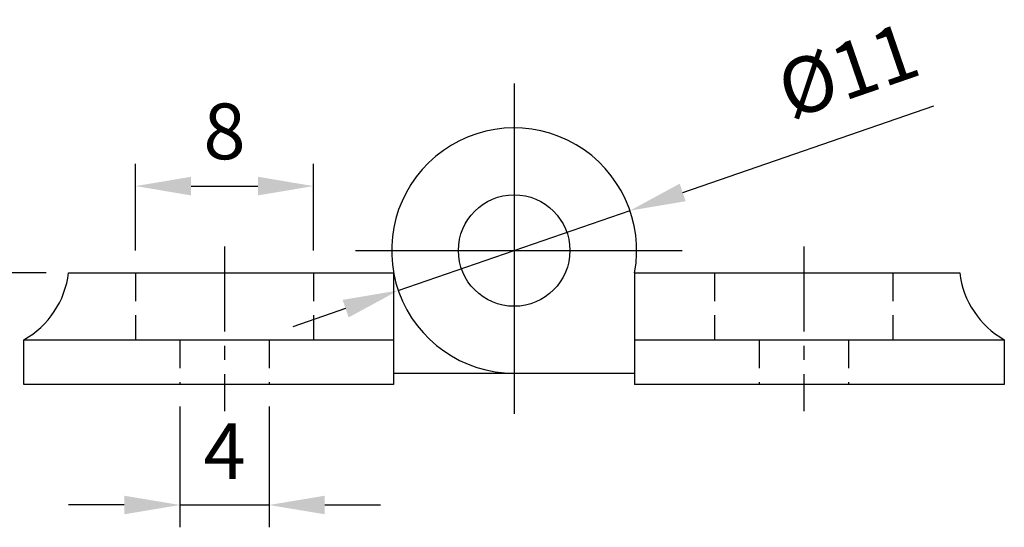
# Model space of a CAD drawing. Units: millimetres. Extents: x 0 to 254, y 0 to 188.
# Drawn here: x 90 to 134, y 56 to 79 of the extents above; entities that cross this region are included whole.
import ezdxf

# ---------------------------------------------------------------- set-up
doc = ezdxf.new("R2010")
doc.units = ezdxf.units.MM
doc.linetypes.add('CENTER2', pattern=[28.575, 19.05, -3.175, 3.175, -3.175])
doc.linetypes.add('HIDDEN', pattern=[9.525, 6.35, -3.175])
doc.layers.add('도면층2', color=7, linetype='Continuous')
doc.styles.get("Standard").update_dxf_attribs({"font": 'BareunDotum1.ttf', "width": 0.8})
doc.dimstyles.new('ISO-25', dxfattribs={"dimtxt": 2.5, "dimasz": 2.5, "dimexe": 1, "dimexo": 1, "dimgap": 0.8, "dimtad": 1, "dimdsep": 46, "dimtxsty": 'Standard', "dimcen": 2.5, "dimclrd": 6, "dimclre": 6, "dimazin": 2, "dimtfac": 1, "dimtmove": 0, "dimatfit": 3, "dimfxl": 0, "dimarcsym": 0})

# ---------------------------------------------------------------- blocks, each defined once
blk = doc.blocks.new('*D43')
at = {"color": 6, "lineweight": -2}
for p, q in [((76.238, 70.305), (76.238, 72.805)), ((90.965, 67.805), (75.238, 67.805)), ((76.238, 67.805), (76.238, 62.805)), ((88.965, 62.805), (75.238, 62.805)), ((76.238, 60.305), (76.238, 57.805))]:
    blk.add_line(p, q, dxfattribs=at)
at = {"color": 6}
for points in [[(75.822, 70.305), (76.655, 70.305), (76.238, 67.805)], [(76.655, 60.305), (75.822, 60.305), (76.238, 62.805)]]:
    blk.add_solid(points, dxfattribs=at)
at = {"layer": 'Defpoints', "color": 0}
for p in [(91.965, 67.805), (76.238, 62.805), (89.965, 62.805)]:
    blk.add_point(p, dxfattribs=at)
at = {"color": 0, "insert": (74.131, 65.305), "char_height": 2.5, "attachment_point": 5, "rotation": 90}
blk.add_mtext('5', dxfattribs=at)
blk = doc.blocks.new('*D44')
at = {"color": 6, "lineweight": -2}
for p, q in [((119.529, 71.411), (130.804, 75.294)), ((106.765, 67.014), (117.165, 70.596)), ((104.401, 66.2), (102.038, 65.386))]:
    blk.add_line(p, q, dxfattribs=at)
at = {"color": 6}
for points in [[(119.394, 71.804), (119.665, 71.017), (117.165, 70.596)], [(104.537, 65.806), (104.266, 66.594), (106.765, 67.014)]]:
    blk.add_solid(points, dxfattribs=at)
at = {"layer": 'Defpoints', "color": 0}
for p in [(117.165, 70.596), (106.765, 67.014)]:
    blk.add_point(p, dxfattribs=at)
at = {"color": 0, "insert": (127.053, 76.578), "char_height": 2.5, "attachment_point": 5, "rotation": 19.0046}
blk.add_mtext('%%c11', dxfattribs=at)
blk = doc.blocks.new('*D45')
at = {"color": 6, "lineweight": -2}
for p, q in [((94.965, 68.805), (94.965, 72.696)), ((102.965, 68.805), (102.965, 72.696)), ((97.465, 71.696), (100.465, 71.696))]:
    blk.add_line(p, q, dxfattribs=at)
at = {"color": 6}
for points in [[(97.465, 72.113), (97.465, 71.279), (94.965, 71.696)], [(100.465, 71.279), (100.465, 72.113), (102.965, 71.696)]]:
    blk.add_solid(points, dxfattribs=at)
at = {"layer": 'Defpoints', "color": 0}
for p in [(102.965, 71.696), (94.965, 67.805), (102.965, 67.805)]:
    blk.add_point(p, dxfattribs=at)
at = {"color": 0, "insert": (98.965, 73.826), "char_height": 2.5, "attachment_point": 5}
blk.add_mtext('8', dxfattribs=at)
blk = doc.blocks.new('*D46')
at = {"color": 6, "lineweight": -2}
for p, q in [((96.965, 61.805), (96.965, 56.395)), ((100.965, 61.805), (100.965, 56.395)), ((94.465, 57.395), (91.965, 57.395)), ((96.965, 57.395), (100.965, 57.395)), ((103.465, 57.395), (105.965, 57.395))]:
    blk.add_line(p, q, dxfattribs=at)
at = {"color": 6}
for points in [[(94.465, 56.978), (94.465, 57.811), (96.965, 57.395)], [(103.465, 57.811), (103.465, 56.978), (100.965, 57.395)]]:
    blk.add_solid(points, dxfattribs=at)
at = {"layer": 'Defpoints', "color": 0}
for p in [(96.965, 62.805), (100.965, 62.805), (100.965, 57.395)]:
    blk.add_point(p, dxfattribs=at)
at = {"color": 0, "insert": (98.965, 59.481), "char_height": 2.5, "attachment_point": 5}
blk.add_mtext('4', dxfattribs=at)

msp = doc.modelspace()

# ---------------------------------------------------------------- linework, layer by layer
at = {"color": 1, "linetype": 'CENTER2'}
for p, q in [((111.965, 76.302), (111.965, 61.478)), ((104.839, 68.805), (119.507, 68.805))]:
    msp.add_line(p, q, dxfattribs=at)
at = {"layer": '도면층2', "color": 1, "linetype": 'CENTER2', "ltscale": 0.2}
for p, q in [((98.965, 68.98), (98.965, 61.606)), ((124.965, 68.98), (124.965, 61.606))]:
    msp.add_line(p, q, dxfattribs=at)
at = {"layer": '도면층2', "color": 2, "linetype": 'HIDDEN', "ltscale": 0.2}
for p, q in [((94.965, 67.805), (94.965, 64.805)), ((102.965, 67.805), (102.965, 64.805)), ((120.965, 67.805), (120.965, 64.805)), ((128.965, 67.805), (128.965, 64.805)), ((96.965, 64.805), (96.965, 62.805)), ((100.965, 64.805), (100.965, 62.805)), ((122.965, 64.805), (122.965, 62.805)), ((126.965, 64.805), (126.965, 62.805))]:
    msp.add_line(p, q, dxfattribs=at)
at = {"layer": '도면층2', "color": 7, "ltscale": 0.2}
for p, q in [((106.557, 67.805), (106.557, 62.805)), ((117.374, 67.805), (117.374, 62.805)), ((89.965, 64.805), (106.557, 64.805)), ((117.374, 64.805), (133.965, 64.805)), ((106.557, 63.305), (117.374, 63.305))]:
    msp.add_line(p, q, dxfattribs=at)
for points in [[(91.965, 67.805), (106.557, 67.805)], [(117.374, 67.805), (131.965, 67.805)], [(106.557, 62.805), (89.965, 62.805), (89.965, 64.805)], [(133.965, 64.805), (133.965, 62.805), (117.374, 62.805)]]:
    msp.add_lwpolyline(points, dxfattribs=at)
msp.add_circle((111.965, 68.805), 2.5, dxfattribs=at)
for centre, radius, start, end in [((111.965, 68.805), 5.5, 349.5243, 270), ((88.008, 68.277), 3.985, 299.4137, 353.2062), ((135.922, 68.277), 3.985, 186.7938, 240.5863)]:
    msp.add_arc(centre, radius, start, end, dxfattribs=at)

# ---------------------------------------------------------------- dimensions: what is measured, and where the dimension line sits
dim = msp.add_diameter_dim_2p(p1=(106.765, 67.014), p2=(117.165, 70.596), dimstyle='ISO-25', override={"dimcen": 0, "dimfxl": 0.18})
dim.commit()
dim.dimension.update_dxf_attribs({"geometry": '*D44', "text_midpoint": (127.846, 74.275), "dimtype": 163})
for base, p1, p2, picture, middle in [((102.965, 71.696), (94.965, 67.805), (102.965, 67.805), '*D45', (98.965, 73.826)), ((100.965, 57.395), (96.965, 62.805), (100.965, 62.805), '*D46', (98.965, 59.481))]:
    dim = msp.add_linear_dim(base=base, p1=p1, p2=p2, dimstyle='ISO-25', override={"dimcen": 0, "dimfxl": 0.18})
    dim.commit()
    dim.dimension.update_dxf_attribs({"geometry": picture, "text_midpoint": middle})
dim = msp.add_linear_dim(base=(76.238, 62.805), p1=(91.965, 67.805), p2=(89.965, 62.805), angle=90, dimstyle='ISO-25', override={"dimcen": 0, "dimfxl": 0.18})
dim.commit()
dim.dimension.update_dxf_attribs({"geometry": '*D43', "text_midpoint": (74.131, 65.305)})

doc.saveas('drawing.dxf')
